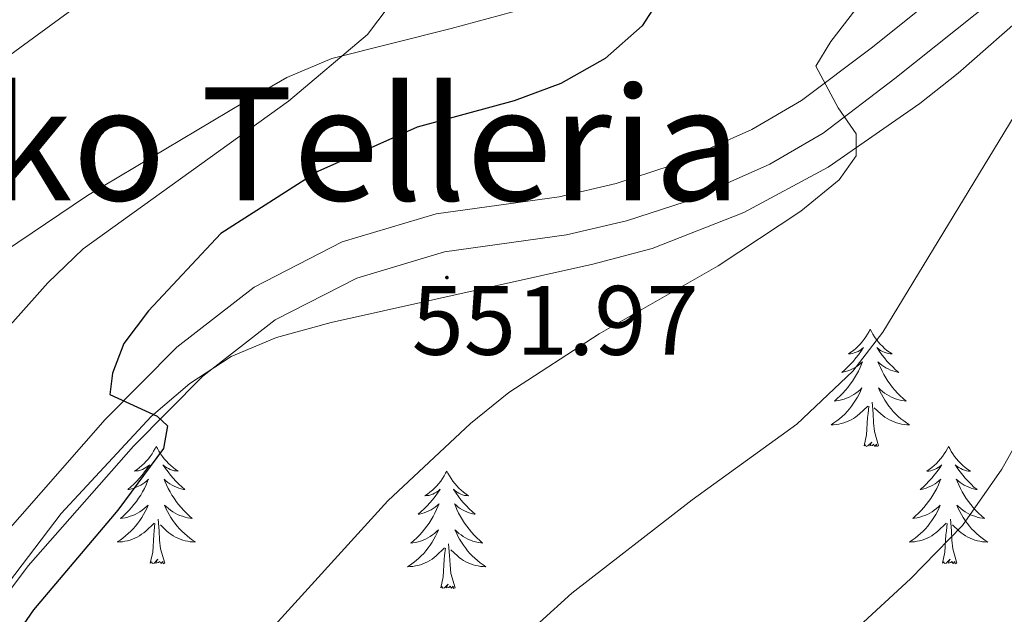
# Model space of a CAD drawing. Units: metres. Extents: x 575866 to 580354, y 4728454 to 4731474.
# Drawn here: x 577874 to 577974, y 4729042 to 4729103 of the extents above; entities that cross this region are included whole.
import ezdxf
from ezdxf.enums import TextEntityAlignment as Align

# ---------------------------------------------------------------- set-up
doc = ezdxf.new("R2010")
doc.units = ezdxf.units.M
doc.header["$MEASUREMENT"] = 0
for name, color, linetype, lineweight in [('Carátula', 7, 'Continuous', 5), ('Level 21', 19, 'Continuous', 0), ('Level 35', 92, 'Continuous', 0), ('Level 36', 19, 'Continuous', 40), ('Level 4', 36, 'Continuous', 30), ('Level 41', 19, 'Continuous', 0), ('Level 45', 19, 'Continuous', 0), ('Level 5', 36, 'Continuous', 0), ('Level 54', 13, 'Continuous', 0), ('Level 7', 1, 'Continuous', 0)]:
    doc.layers.add(name, color=color, linetype=linetype, lineweight=lineweight)
doc.styles.add('Arial', font='ARIAL.TTF', dxfattribs={"height": 0.2})

# ---------------------------------------------------------------- blocks, each defined once
blk = doc.blocks.new('5PATER')
at = {"layer": 'Carátula', "linetype": 'Continuous', "lineweight": 5}
h = blk.add_hatch(color=250, dxfattribs=at)
edge = h.paths.add_edge_path()
edge.add_ellipse((0, 0), major_axis=(-1.33, -1.34), ratio=0.999422, start_angle=0, end_angle=360)

msp = doc.modelspace()

# ---------------------------------------------------------------- linework, layer by layer
at = {"layer": 'Level 21', "color": 19, "linetype": 'Continuous', "lineweight": 13}
for points in [[(577983.08, 4729117.95, 556.98), (577960.44, 4729099.84, 555.46), (577953.35, 4729094.49, 554.8), (577948.32, 4729091.56, 554.31), (577940.12, 4729087.89, 553.6), (577934.52, 4729086.07, 553.15), (577928.75, 4729084.73, 552.74), (577916.25, 4729082.99, 552), (577906.68, 4729080.14, 551.46), (577897.73, 4729075.54, 550.91), (577889.88, 4729069.44, 550.39), (577882.59, 4729062.07, 549.83), (577871.72, 4729049.7, 548.81), (577865.53, 4729041.49, 548.06), (577861.74, 4729035.49, 547.57), (577845.59, 4729004.79, 545.66), (577833.33, 4728980.33, 543.66)], [(577985.5, 4729114.83, 556.98), (577962.86, 4729096.73, 555.46), (577955.55, 4729091.2, 554.8), (577950.13, 4729088.04, 554.31), (577941.54, 4729084.2, 553.6), (577935.58, 4729082.27, 553.15), (577929.47, 4729080.85, 552.74), (577917.09, 4729079.12, 552), (577908.16, 4729076.46, 551.46), (577899.87, 4729072.2, 550.91), (577892.51, 4729066.48, 550.39), (577885.48, 4729059.38, 549.83), (577874.79, 4729047.2, 548.81), (577868.78, 4729039.25, 548.06), (577865.16, 4729033.52, 547.57), (577849.11, 4729002.99, 545.66), (577836.91, 4728978.67, 543.66), (577834.18, 4728972.28, 543.18), (577825.61, 4728941.74, 540.81), (577822.93, 4728928.52, 539.9), (577822.49, 4728923.09, 539.45), (577822.53, 4728921.99, 539.39)]]:
    msp.add_polyline3d(points, dxfattribs=at)
at = {"layer": 'Level 35', "color": 92, "linetype": 'Continuous', "lineweight": 0, "ltscale": 0.5}
msp.add_polyline3d([(577841.46, 4728980.71, 552.95), (577847.96, 4728998.35, 552.97), (577856.2, 4729016.51, 553.36), (577864.28, 4729031.91, 553.93), (577872.14, 4729044.63, 554.5), (577878.14, 4729052.54, 554.9), (577887.29, 4729062.4, 555.41), (577891.2, 4729065.75, 555.54), (577895.42, 4729068.47, 555.66), (577900, 4729070.41, 555.85), (577905.56, 4729071.94, 556.26), (577932.17, 4729077.86, 558.74), (577938.19, 4729079.47, 559.16), (577947.5, 4729083.13, 559.53), (577956.06, 4729087.74, 560.27), (577965.39, 4729094.21, 561.3), (577969.29, 4729097.3, 561.73), (577984.24, 4729110.46, 563.41)], dxfattribs=at)
at = {"layer": 'Level 36', "color": 92, "linetype": 'Continuous', "lineweight": 0}
for points in [[(577926.53, 4729104.21, 546.07), (577917.76, 4729101.84, 545.3), (577905.62, 4729098.78, 544.81), (577901.05, 4729096.85, 544.37), (577896.72, 4729094.33, 543.89), (577880.81, 4729084.86, 542.45), (577870.89, 4729078.17, 541.91), (577865.95, 4729073.67, 541.62), (577858.78, 4729064.89, 541.13), (577856.61, 4729061.97, 540.39), (577855.26, 4729061.49, 540.39), (577854.22, 4729061.97, 540.39), (577853.53, 4729063.35, 540.39), (577853.43, 4729064.79, 540.64), (577855.72, 4729079.05, 540.39), (577857.81, 4729083.99, 540.64), (577861.67, 4729089.37, 540.88), (577866.2, 4729094.23, 541.13), (577884.26, 4729107.44, 542.95)], [(577960.35, 4729071.26, 0.01), (577960.23, 4729071.04, 0.01), (577960.08, 4729070.76, 0.01), (577959.91, 4729070.5, 0.01), (577959.73, 4729070.24, 0.01), (577959.53, 4729069.99, 0.01), (577959.33, 4729069.75, 0.01), (577959.11, 4729069.53, 0.01), (577958.88, 4729069.31, 0.01), (577958.64, 4729069.11, 0.01), (577958.39, 4729068.92, 0.01), (577958.13, 4729068.74, 0.01), (577958.33, 4729068.76, 0.01), (577958.53, 4729068.8, 0.01), (577958.73, 4729068.86, 0.01), (577958.92, 4729068.93, 0.01), (577959.11, 4729069.01, 0.01), (577959.29, 4729069.11, 0.01), (577959.47, 4729069.22, 0.01), (577959.67, 4729069.41, 0.01), (577959.63, 4729069.35, 0.01), (577959.4, 4729069, 0.01), (577959.16, 4729068.67, 0.01), (577958.9, 4729068.34, 0.01), (577958.63, 4729068.02, 0.01), (577958.35, 4729067.72, 0.01), (577958.06, 4729067.43, 0.01), (577957.76, 4729067.14, 0.01), (577957.45, 4729066.87, 0.01), (577957.57, 4729066.89, 0.01), (577957.82, 4729066.95, 0.01), (577958.06, 4729067.03, 0.01), (577958.29, 4729067.11, 0.01), (577958.53, 4729067.22, 0.01), (577958.75, 4729067.33, 0.01), (577958.97, 4729067.47, 0.01), (577959.17, 4729067.61, 0.01), (577959.37, 4729067.77, 0.01), (577959.56, 4729067.94, 0.01), (577959.47, 4729067.71, 0.01), (577959.31, 4729067.35, 0.01), (577959.14, 4729067, 0.01), (577958.96, 4729066.65, 0.01), (577958.76, 4729066.31, 0.01), (577958.54, 4729065.98, 0.01), (577958.32, 4729065.66, 0.01), (577958.08, 4729065.35, 0.01), (577957.83, 4729065.05, 0.01), (577957.56, 4729064.75, 0.01), (577957.29, 4729064.47, 0.01), (577957, 4729064.2, 0.01), (577956.7, 4729063.94, 0.01), (577956.9, 4729063.97, 0.01), (577957.17, 4729064.02, 0.01), (577957.43, 4729064.08, 0.01), (577957.69, 4729064.16, 0.01), (577957.94, 4729064.25, 0.01), (577958.19, 4729064.36, 0.01), (577958.43, 4729064.48, 0.01), (577958.67, 4729064.62, 0.01), (577958.89, 4729064.77, 0.01), (577959.11, 4729064.93, 0.01), (577959.31, 4729065.11, 0.01), (577959.51, 4729065.3, 0.01), (577959.37, 4729064.97, 0.01)], [(577960.35, 4729071.26, 0.01), (577960.46, 4729071.04, 0.01), (577960.61, 4729070.76, 0.01), (577960.78, 4729070.5, 0.01), (577960.96, 4729070.24, 0.01), (577961.15, 4729069.99, 0.01), (577961.36, 4729069.75, 0.01), (577961.58, 4729069.53, 0.01), (577961.81, 4729069.31, 0.01), (577962.05, 4729069.11, 0.01), (577962.3, 4729068.92, 0.01), (577962.56, 4729068.74, 0.01), (577962.36, 4729068.76, 0.01), (577962.16, 4729068.8, 0.01), (577961.96, 4729068.86, 0.01), (577961.77, 4729068.93, 0.01), (577961.58, 4729069.01, 0.01), (577961.4, 4729069.11, 0.01), (577961.22, 4729069.22, 0.01), (577961.02, 4729069.41, 0.01), (577961.06, 4729069.35, 0.01), (577961.29, 4729069, 0.01), (577961.53, 4729068.67, 0.01), (577961.79, 4729068.34, 0.01), (577962.05, 4729068.02, 0.01), (577962.33, 4729067.72, 0.01), (577962.63, 4729067.43, 0.01), (577962.93, 4729067.14, 0.01), (577963.24, 4729066.87, 0.01), (577963.12, 4729066.89, 0.01), (577962.87, 4729066.95, 0.01), (577962.63, 4729067.03, 0.01), (577962.39, 4729067.11, 0.01), (577962.16, 4729067.22, 0.01), (577961.94, 4729067.33, 0.01), (577961.73, 4729067.47, 0.01), (577961.52, 4729067.61, 0.01), (577961.32, 4729067.77, 0.01), (577961.13, 4729067.94, 0.01), (577961.22, 4729067.71, 0.01), (577961.38, 4729067.35, 0.01), (577961.55, 4729067, 0.01), (577961.73, 4729066.65, 0.01), (577961.93, 4729066.31, 0.01), (577962.15, 4729065.98, 0.01), (577962.37, 4729065.66, 0.01), (577962.61, 4729065.35, 0.01), (577962.86, 4729065.05, 0.01), (577963.13, 4729064.75, 0.01), (577963.4, 4729064.47, 0.01), (577963.69, 4729064.2, 0.01), (577963.99, 4729063.94, 0.01), (577963.79, 4729063.97, 0.01), (577963.52, 4729064.02, 0.01), (577963.26, 4729064.08, 0.01), (577963, 4729064.16, 0.01), (577962.75, 4729064.25, 0.01), (577962.5, 4729064.36, 0.01), (577962.26, 4729064.48, 0.01), (577962.02, 4729064.62, 0.01), (577961.8, 4729064.77, 0.01), (577961.58, 4729064.93, 0.01), (577961.38, 4729065.11, 0.01), (577961.18, 4729065.3, 0.01), (577961.32, 4729064.97, 0.01)], [(577959.37, 4729064.97, 0.01), (577959.21, 4729064.65, 0.01), (577959.04, 4729064.34, 0.01), (577958.86, 4729064.03, 0.01), (577958.66, 4729063.73, 0.01), (577958.45, 4729063.45, 0.01), (577958.23, 4729063.17, 0.01), (577958, 4729062.9, 0.01), (577957.75, 4729062.64, 0.01), (577957.49, 4729062.4, 0.01), (577957.22, 4729062.16, 0.01), (577956.94, 4729061.94, 0.01), (577956.65, 4729061.73, 0.01), (577956.37, 4729061.54, 0.01), (577956.63, 4729061.55, 0.01), (577956.89, 4729061.58, 0.01), (577957.15, 4729061.62, 0.01), (577957.41, 4729061.67, 0.01), (577957.67, 4729061.75, 0.01), (577957.92, 4729061.83, 0.01), (577958.16, 4729061.94, 0.01), (577958.4, 4729062.05, 0.01), (577958.63, 4729062.18, 0.01), (577958.85, 4729062.33, 0.01), (577959.07, 4729062.49, 0.01), (577959.27, 4729062.66, 0.01), (577960.12, 4729063.45, 0.01)], [(577961.32, 4729064.97, 0.01), (577961.48, 4729064.65, 0.01), (577961.65, 4729064.34, 0.01), (577961.83, 4729064.03, 0.01), (577962.03, 4729063.73, 0.01), (577962.24, 4729063.45, 0.01), (577962.46, 4729063.17, 0.01), (577962.69, 4729062.9, 0.01), (577962.94, 4729062.64, 0.01), (577963.2, 4729062.4, 0.01), (577963.47, 4729062.16, 0.01), (577963.75, 4729061.94, 0.01), (577964.03, 4729061.73, 0.01), (577964.33, 4729061.54, 0.01), (577964.06, 4729061.55, 0.01), (577963.8, 4729061.58, 0.01), (577963.53, 4729061.62, 0.01), (577963.28, 4729061.67, 0.01), (577963.02, 4729061.75, 0.01), (577962.77, 4729061.83, 0.01), (577962.53, 4729061.94, 0.01), (577962.29, 4729062.05, 0.01), (577962.06, 4729062.18, 0.01), (577961.84, 4729062.33, 0.01), (577961.62, 4729062.49, 0.01), (577961.42, 4729062.66, 0.01), (577960.76, 4729063.28, 0.01)], [(577961.2, 4729059.41, 0.01), (577960.77, 4729060.85, 0.01), (577960.68, 4729061.75, 0.01), (577960.63, 4729062.7, 0.01), (577960.53, 4729063.86, 0.01)], [(577959.73, 4729059.41, 0.01), (577959.97, 4729060.52, 0.01), (577960.08, 4729062.27, 0.01), (577960.13, 4729062.7, 0.01), (577960.19, 4729063.42, 0.01)], [(577887.8, 4729059.34, 0.01), (577887.69, 4729059.12, 0.01), (577887.53, 4729058.85, 0.01), (577887.37, 4729058.58, 0.01), (577887.19, 4729058.32, 0.01), (577886.99, 4729058.07, 0.01), (577886.78, 4729057.84, 0.01), (577886.57, 4729057.61, 0.01), (577886.33, 4729057.39, 0.01), (577886.09, 4729057.19, 0.01), (577885.84, 4729057, 0.01), (577885.58, 4729056.82, 0.01), (577885.78, 4729056.85, 0.01), (577885.99, 4729056.88, 0.01), (577886.19, 4729056.94, 0.01), (577886.38, 4729057.01, 0.01), (577886.57, 4729057.09, 0.01), (577886.75, 4729057.19, 0.01), (577886.92, 4729057.3, 0.01), (577887.13, 4729057.49, 0.01), (577887.09, 4729057.43, 0.01), (577886.86, 4729057.09, 0.01), (577886.61, 4729056.75, 0.01), (577886.36, 4729056.42, 0.01), (577886.09, 4729056.11, 0.01), (577885.81, 4729055.8, 0.01), (577885.52, 4729055.51, 0.01), (577885.22, 4729055.23, 0.01), (577884.9, 4729054.95, 0.01), (577885.03, 4729054.98, 0.01), (577885.27, 4729055.03, 0.01), (577885.51, 4729055.11, 0.01), (577885.75, 4729055.2, 0.01), (577885.98, 4729055.3, 0.01), (577886.21, 4729055.42, 0.01), (577886.42, 4729055.55, 0.01), (577886.63, 4729055.69, 0.01), (577886.83, 4729055.85, 0.01), (577887.01, 4729056.02, 0.01), (577886.92, 4729055.8, 0.01), (577886.77, 4729055.44, 0.01), (577886.6, 4729055.08, 0.01), (577886.41, 4729054.74, 0.01), (577886.21, 4729054.4, 0.01), (577886, 4729054.07, 0.01), (577885.77, 4729053.74, 0.01), (577885.53, 4729053.43, 0.01), (577885.28, 4729053.13, 0.01), (577885.02, 4729052.84, 0.01), (577884.74, 4729052.55, 0.01), (577884.46, 4729052.29, 0.01), (577884.16, 4729052.03, 0.01), (577884.36, 4729052.05, 0.01), (577884.62, 4729052.1, 0.01), (577884.89, 4729052.16, 0.01), (577885.15, 4729052.24, 0.01), (577885.4, 4729052.33, 0.01), (577885.65, 4729052.44, 0.01), (577885.89, 4729052.57, 0.01), (577886.12, 4729052.7, 0.01), (577886.35, 4729052.85, 0.01), (577886.56, 4729053.02, 0.01), (577886.77, 4729053.19, 0.01), (577886.97, 4729053.38, 0.01), (577886.82, 4729053.05, 0.01)], [(577887.8, 4729059.34, 0.01), (577887.91, 4729059.12, 0.01), (577888.07, 4729058.85, 0.01), (577888.23, 4729058.58, 0.01), (577888.42, 4729058.32, 0.01), (577888.61, 4729058.07, 0.01), (577888.82, 4729057.84, 0.01), (577889.04, 4729057.61, 0.01), (577889.27, 4729057.39, 0.01), (577889.51, 4729057.19, 0.01), (577889.76, 4729057, 0.01), (577890.02, 4729056.82, 0.01), (577889.82, 4729056.85, 0.01), (577889.62, 4729056.88, 0.01), (577889.42, 4729056.94, 0.01), (577889.22, 4729057.01, 0.01), (577889.03, 4729057.09, 0.01), (577888.85, 4729057.19, 0.01), (577888.68, 4729057.3, 0.01), (577888.47, 4729057.49, 0.01), (577888.51, 4729057.43, 0.01), (577888.74, 4729057.09, 0.01), (577888.99, 4729056.75, 0.01), (577889.24, 4729056.42, 0.01), (577889.51, 4729056.11, 0.01), (577889.79, 4729055.8, 0.01), (577890.08, 4729055.51, 0.01), (577890.39, 4729055.23, 0.01), (577890.7, 4729054.95, 0.01), (577890.57, 4729054.98, 0.01), (577890.33, 4729055.03, 0.01), (577890.09, 4729055.11, 0.01), (577889.85, 4729055.2, 0.01), (577889.62, 4729055.3, 0.01), (577889.4, 4729055.42, 0.01), (577889.18, 4729055.55, 0.01), (577888.97, 4729055.69, 0.01), (577888.78, 4729055.85, 0.01), (577888.59, 4729056.02, 0.01), (577888.68, 4729055.8, 0.01), (577888.83, 4729055.44, 0.01), (577889.01, 4729055.08, 0.01), (577889.19, 4729054.74, 0.01), (577889.39, 4729054.4, 0.01), (577889.6, 4729054.07, 0.01), (577889.83, 4729053.74, 0.01), (577890.07, 4729053.43, 0.01), (577890.32, 4729053.13, 0.01), (577890.58, 4729052.84, 0.01), (577890.86, 4729052.55, 0.01), (577891.15, 4729052.29, 0.01), (577891.44, 4729052.03, 0.01), (577891.25, 4729052.05, 0.01), (577890.98, 4729052.1, 0.01), (577890.72, 4729052.16, 0.01), (577890.46, 4729052.24, 0.01), (577890.2, 4729052.33, 0.01), (577889.95, 4729052.44, 0.01), (577889.71, 4729052.57, 0.01), (577889.48, 4729052.7, 0.01), (577889.25, 4729052.85, 0.01), (577889.04, 4729053.02, 0.01), (577888.83, 4729053.19, 0.01), (577888.64, 4729053.38, 0.01), (577888.78, 4729053.05, 0.01)], [(577961.2, 4729059.41, 0.01), (577961.02, 4729059.34, 0.01), (577961, 4729059.58, 0.01), (577960.81, 4729059.35, 0.01), (577960.69, 4729059.56, 0.01), (577960.57, 4729059.45, 0.01), (577960.3, 4729059.4, 0.01), (577960.5, 4729059.79, 0.01), (577960.11, 4729059.41, 0.01), (577959.92, 4729059.35, 0.01), (577959.88, 4729059.52, 0.01), (577959.73, 4729059.41, 0.01)], [(577968.31, 4729059.34, 0.01), (577968.19, 4729059.12, 0.01), (577968.04, 4729058.84, 0.01), (577967.87, 4729058.58, 0.01), (577967.69, 4729058.32, 0.01), (577967.49, 4729058.07, 0.01), (577967.29, 4729057.83, 0.01), (577967.07, 4729057.61, 0.01), (577966.84, 4729057.39, 0.01), (577966.6, 4729057.19, 0.01), (577966.35, 4729057, 0.01), (577966.09, 4729056.82, 0.01), (577966.29, 4729056.84, 0.01), (577966.49, 4729056.88, 0.01), (577966.69, 4729056.94, 0.01), (577966.88, 4729057.01, 0.01), (577967.07, 4729057.09, 0.01), (577967.25, 4729057.19, 0.01), (577967.43, 4729057.3, 0.01), (577967.63, 4729057.49, 0.01), (577967.59, 4729057.43, 0.01), (577967.36, 4729057.08, 0.01), (577967.12, 4729056.75, 0.01), (577966.86, 4729056.42, 0.01), (577966.59, 4729056.11, 0.01), (577966.31, 4729055.8, 0.01), (577966.02, 4729055.51, 0.01), (577965.72, 4729055.22, 0.01), (577965.41, 4729054.95, 0.01), (577965.53, 4729054.97, 0.01), (577965.78, 4729055.03, 0.01), (577966.02, 4729055.11, 0.01), (577966.25, 4729055.19, 0.01), (577966.49, 4729055.3, 0.01), (577966.71, 4729055.41, 0.01), (577966.93, 4729055.55, 0.01), (577967.13, 4729055.69, 0.01), (577967.33, 4729055.85, 0.01), (577967.52, 4729056.02, 0.01), (577967.43, 4729055.8, 0.01), (577967.27, 4729055.43, 0.01), (577967.1, 4729055.08, 0.01), (577966.92, 4729054.73, 0.01), (577966.72, 4729054.39, 0.01), (577966.5, 4729054.06, 0.01), (577966.28, 4729053.74, 0.01), (577966.04, 4729053.43, 0.01), (577965.79, 4729053.13, 0.01), (577965.52, 4729052.83, 0.01), (577965.25, 4729052.55, 0.01), (577964.96, 4729052.28, 0.01), (577964.66, 4729052.03, 0.01), (577964.86, 4729052.05, 0.01), (577965.13, 4729052.1, 0.01), (577965.39, 4729052.16, 0.01), (577965.65, 4729052.24, 0.01), (577965.9, 4729052.33, 0.01), (577966.15, 4729052.44, 0.01), (577966.39, 4729052.56, 0.01), (577966.63, 4729052.7, 0.01), (577966.85, 4729052.85, 0.01), (577967.07, 4729053.02, 0.01), (577967.27, 4729053.19, 0.01), (577967.47, 4729053.38, 0.01), (577967.33, 4729053.05, 0.01)], [(577968.31, 4729059.34, 0.01), (577968.42, 4729059.12, 0.01), (577968.57, 4729058.84, 0.01), (577968.74, 4729058.58, 0.01), (577968.92, 4729058.32, 0.01), (577969.11, 4729058.07, 0.01), (577969.32, 4729057.83, 0.01), (577969.54, 4729057.61, 0.01), (577969.77, 4729057.39, 0.01), (577970.01, 4729057.19, 0.01), (577970.26, 4729057, 0.01), (577970.52, 4729056.82, 0.01), (577970.32, 4729056.84, 0.01), (577970.12, 4729056.88, 0.01), (577969.92, 4729056.94, 0.01), (577969.73, 4729057.01, 0.01), (577969.54, 4729057.09, 0.01), (577969.36, 4729057.19, 0.01), (577969.18, 4729057.3, 0.01), (577968.98, 4729057.49, 0.01), (577969.02, 4729057.43, 0.01), (577969.25, 4729057.08, 0.01), (577969.49, 4729056.75, 0.01), (577969.75, 4729056.42, 0.01), (577970.01, 4729056.11, 0.01), (577970.29, 4729055.8, 0.01), (577970.59, 4729055.51, 0.01), (577970.89, 4729055.22, 0.01), (577971.2, 4729054.95, 0.01), (577971.08, 4729054.97, 0.01), (577970.83, 4729055.03, 0.01), (577970.59, 4729055.11, 0.01), (577970.35, 4729055.19, 0.01), (577970.12, 4729055.3, 0.01), (577969.9, 4729055.41, 0.01), (577969.69, 4729055.55, 0.01), (577969.48, 4729055.69, 0.01), (577969.28, 4729055.85, 0.01), (577969.09, 4729056.02, 0.01), (577969.18, 4729055.8, 0.01), (577969.34, 4729055.43, 0.01), (577969.51, 4729055.08, 0.01), (577969.69, 4729054.73, 0.01), (577969.89, 4729054.39, 0.01), (577970.11, 4729054.06, 0.01), (577970.33, 4729053.74, 0.01), (577970.57, 4729053.43, 0.01), (577970.82, 4729053.13, 0.01), (577971.09, 4729052.83, 0.01), (577971.36, 4729052.55, 0.01), (577971.65, 4729052.28, 0.01), (577971.95, 4729052.03, 0.01), (577971.75, 4729052.05, 0.01), (577971.48, 4729052.1, 0.01), (577971.22, 4729052.16, 0.01), (577970.96, 4729052.24, 0.01), (577970.71, 4729052.33, 0.01), (577970.46, 4729052.44, 0.01), (577970.22, 4729052.56, 0.01), (577969.98, 4729052.7, 0.01), (577969.76, 4729052.85, 0.01), (577969.54, 4729053.02, 0.01), (577969.34, 4729053.19, 0.01), (577969.14, 4729053.38, 0.01), (577969.28, 4729053.05, 0.01)], [(577917.31, 4729056.83, 0.01), (577917.2, 4729056.61, 0.01), (577917.05, 4729056.34, 0.01), (577916.88, 4729056.07, 0.01), (577916.7, 4729055.81, 0.01), (577916.51, 4729055.57, 0.01), (577916.3, 4729055.33, 0.01), (577916.08, 4729055.1, 0.01), (577915.85, 4729054.89, 0.01), (577915.61, 4729054.68, 0.01), (577915.36, 4729054.49, 0.01), (577915.1, 4729054.31, 0.01), (577915.3, 4729054.34, 0.01), (577915.5, 4729054.37, 0.01), (577915.7, 4729054.43, 0.01), (577915.89, 4729054.5, 0.01), (577916.08, 4729054.58, 0.01), (577916.26, 4729054.68, 0.01), (577916.44, 4729054.79, 0.01), (577916.64, 4729054.99, 0.01), (577916.6, 4729054.92, 0.01), (577916.37, 4729054.58, 0.01), (577916.13, 4729054.24, 0.01), (577915.87, 4729053.91, 0.01), (577915.61, 4729053.6, 0.01), (577915.33, 4729053.29, 0.01), (577915.03, 4729053, 0.01), (577914.73, 4729052.72, 0.01), (577914.42, 4729052.45, 0.01), (577914.54, 4729052.47, 0.01), (577914.79, 4729052.53, 0.01), (577915.03, 4729052.6, 0.01), (577915.27, 4729052.69, 0.01), (577915.5, 4729052.79, 0.01), (577915.72, 4729052.91, 0.01), (577915.93, 4729053.04, 0.01), (577916.14, 4729053.18, 0.01), (577916.34, 4729053.34, 0.01), (577916.53, 4729053.51, 0.01), (577916.44, 4729053.29, 0.01), (577916.28, 4729052.93, 0.01), (577916.11, 4729052.57, 0.01), (577915.93, 4729052.23, 0.01), (577915.73, 4729051.89, 0.01), (577915.51, 4729051.56, 0.01), (577915.29, 4729051.23, 0.01), (577915.05, 4729050.92, 0.01), (577914.8, 4729050.62, 0.01), (577914.53, 4729050.33, 0.01), (577914.26, 4729050.05, 0.01), (577913.97, 4729049.78, 0.01), (577913.67, 4729049.52, 0.01), (577913.87, 4729049.54, 0.01), (577914.14, 4729049.59, 0.01), (577914.4, 4729049.65, 0.01), (577914.66, 4729049.73, 0.01), (577914.91, 4729049.83, 0.01), (577915.16, 4729049.93, 0.01), (577915.4, 4729050.06, 0.01), (577915.64, 4729050.19, 0.01), (577915.86, 4729050.35, 0.01), (577916.08, 4729050.51, 0.01), (577916.28, 4729050.69, 0.01), (577916.48, 4729050.87, 0.01), (577916.34, 4729050.55, 0.01)], [(577917.31, 4729056.83, 0.01), (577917.43, 4729056.61, 0.01), (577917.58, 4729056.34, 0.01), (577917.75, 4729056.07, 0.01), (577917.93, 4729055.81, 0.01), (577918.13, 4729055.57, 0.01), (577918.33, 4729055.33, 0.01), (577918.55, 4729055.1, 0.01), (577918.78, 4729054.89, 0.01), (577919.02, 4729054.68, 0.01), (577919.27, 4729054.49, 0.01), (577919.53, 4729054.31, 0.01), (577919.33, 4729054.34, 0.01), (577919.13, 4729054.37, 0.01), (577918.93, 4729054.43, 0.01), (577918.74, 4729054.5, 0.01), (577918.55, 4729054.58, 0.01), (577918.37, 4729054.68, 0.01), (577918.19, 4729054.79, 0.01), (577917.99, 4729054.99, 0.01), (577918.03, 4729054.92, 0.01), (577918.26, 4729054.58, 0.01), (577918.5, 4729054.24, 0.01), (577918.76, 4729053.91, 0.01), (577919.03, 4729053.6, 0.01), (577919.31, 4729053.29, 0.01), (577919.6, 4729053, 0.01), (577919.9, 4729052.72, 0.01), (577920.21, 4729052.45, 0.01), (577920.09, 4729052.47, 0.01), (577919.84, 4729052.53, 0.01), (577919.6, 4729052.6, 0.01), (577919.37, 4729052.69, 0.01), (577919.13, 4729052.79, 0.01), (577918.91, 4729052.91, 0.01), (577918.69, 4729053.04, 0.01), (577918.49, 4729053.18, 0.01), (577918.29, 4729053.34, 0.01), (577918.1, 4729053.51, 0.01), (577918.19, 4729053.29, 0.01), (577918.35, 4729052.93, 0.01), (577918.52, 4729052.57, 0.01), (577918.7, 4729052.23, 0.01), (577918.9, 4729051.89, 0.01), (577919.12, 4729051.56, 0.01), (577919.34, 4729051.23, 0.01), (577919.58, 4729050.92, 0.01), (577919.83, 4729050.62, 0.01), (577920.1, 4729050.33, 0.01), (577920.37, 4729050.05, 0.01), (577920.66, 4729049.78, 0.01), (577920.96, 4729049.52, 0.01), (577920.76, 4729049.54, 0.01), (577920.49, 4729049.59, 0.01), (577920.23, 4729049.65, 0.01), (577919.97, 4729049.73, 0.01), (577919.72, 4729049.83, 0.01), (577919.47, 4729049.93, 0.01), (577919.23, 4729050.06, 0.01), (577918.99, 4729050.19, 0.01), (577918.77, 4729050.35, 0.01), (577918.55, 4729050.51, 0.01), (577918.35, 4729050.69, 0.01), (577918.15, 4729050.87, 0.01), (577918.29, 4729050.55, 0.01)], [(577886.82, 4729053.05, 0.01), (577886.67, 4729052.73, 0.01), (577886.5, 4729052.42, 0.01), (577886.32, 4729052.11, 0.01), (577886.12, 4729051.82, 0.01), (577885.91, 4729051.53, 0.01), (577885.69, 4729051.25, 0.01), (577885.45, 4729050.98, 0.01), (577885.21, 4729050.73, 0.01), (577884.95, 4729050.48, 0.01), (577884.68, 4729050.25, 0.01), (577884.4, 4729050.03, 0.01), (577884.11, 4729049.82, 0.01), (577883.82, 4729049.63, 0.01), (577884.09, 4729049.63, 0.01), (577884.35, 4729049.66, 0.01), (577884.61, 4729049.7, 0.01), (577884.87, 4729049.76, 0.01), (577885.13, 4729049.83, 0.01), (577885.37, 4729049.92, 0.01), (577885.62, 4729050.02, 0.01), (577885.86, 4729050.13, 0.01), (577886.09, 4729050.27, 0.01), (577886.31, 4729050.41, 0.01), (577886.52, 4729050.57, 0.01), (577886.73, 4729050.74, 0.01), (577887.57, 4729051.54, 0.01)], [(577888.78, 4729053.05, 0.01), (577888.93, 4729052.73, 0.01), (577889.1, 4729052.42, 0.01), (577889.29, 4729052.11, 0.01), (577889.48, 4729051.82, 0.01), (577889.69, 4729051.53, 0.01), (577889.91, 4729051.25, 0.01), (577890.15, 4729050.98, 0.01), (577890.4, 4729050.73, 0.01), (577890.65, 4729050.48, 0.01), (577890.92, 4729050.25, 0.01), (577891.2, 4729050.03, 0.01), (577891.49, 4729049.82, 0.01), (577891.78, 4729049.63, 0.01), (577891.52, 4729049.63, 0.01), (577891.25, 4729049.66, 0.01), (577890.99, 4729049.7, 0.01), (577890.73, 4729049.76, 0.01), (577890.48, 4729049.83, 0.01), (577890.23, 4729049.92, 0.01), (577889.98, 4729050.02, 0.01), (577889.75, 4729050.13, 0.01), (577889.51, 4729050.27, 0.01), (577889.29, 4729050.41, 0.01), (577889.08, 4729050.57, 0.01), (577888.88, 4729050.74, 0.01), (577888.22, 4729051.36, 0.01)], [(577967.33, 4729053.05, 0.01), (577967.17, 4729052.73, 0.01), (577967, 4729052.42, 0.01), (577966.82, 4729052.11, 0.01), (577966.62, 4729051.82, 0.01), (577966.41, 4729051.53, 0.01), (577966.19, 4729051.25, 0.01), (577965.96, 4729050.98, 0.01), (577965.71, 4729050.72, 0.01), (577965.45, 4729050.48, 0.01), (577965.18, 4729050.25, 0.01), (577964.9, 4729050.02, 0.01), (577964.61, 4729049.81, 0.01), (577964.33, 4729049.62, 0.01), (577964.59, 4729049.63, 0.01), (577964.85, 4729049.66, 0.01), (577965.11, 4729049.7, 0.01), (577965.37, 4729049.75, 0.01), (577965.63, 4729049.83, 0.01), (577965.88, 4729049.91, 0.01), (577966.12, 4729050.02, 0.01), (577966.36, 4729050.13, 0.01), (577966.59, 4729050.26, 0.01), (577966.81, 4729050.41, 0.01), (577967.03, 4729050.57, 0.01), (577967.23, 4729050.74, 0.01), (577968.08, 4729051.54, 0.01)], [(577969.28, 4729053.05, 0.01), (577969.44, 4729052.73, 0.01), (577969.61, 4729052.42, 0.01), (577969.79, 4729052.11, 0.01), (577969.99, 4729051.82, 0.01), (577970.2, 4729051.53, 0.01), (577970.42, 4729051.25, 0.01), (577970.65, 4729050.98, 0.01), (577970.9, 4729050.72, 0.01), (577971.16, 4729050.48, 0.01), (577971.43, 4729050.25, 0.01), (577971.71, 4729050.02, 0.01), (577971.99, 4729049.81, 0.01), (577972.29, 4729049.62, 0.01), (577972.02, 4729049.63, 0.01), (577971.76, 4729049.66, 0.01), (577971.49, 4729049.7, 0.01), (577971.24, 4729049.75, 0.01), (577970.98, 4729049.83, 0.01), (577970.73, 4729049.91, 0.01), (577970.49, 4729050.02, 0.01), (577970.25, 4729050.13, 0.01), (577970.02, 4729050.26, 0.01), (577969.8, 4729050.41, 0.01), (577969.58, 4729050.57, 0.01), (577969.38, 4729050.74, 0.01), (577968.72, 4729051.36, 0.01)], [(577888.65, 4729047.49, 0.01), (577888.22, 4729048.93, 0.01), (577888.13, 4729049.83, 0.01), (577888.09, 4729050.78, 0.01), (577887.98, 4729051.95, 0.01)], [(577969.16, 4729047.49, 0.01), (577968.73, 4729048.93, 0.01), (577968.64, 4729049.83, 0.01), (577968.59, 4729050.78, 0.01), (577968.49, 4729051.94, 0.01)], [(577887.18, 4729047.49, 0.01), (577887.43, 4729048.61, 0.01), (577887.54, 4729050.35, 0.01), (577887.59, 4729050.78, 0.01), (577887.65, 4729051.51, 0.01)], [(577967.69, 4729047.49, 0.01), (577967.93, 4729048.61, 0.01), (577968.04, 4729050.35, 0.01), (577968.09, 4729050.78, 0.01), (577968.15, 4729051.5, 0.01)], [(577916.34, 4729050.55, 0.01), (577916.18, 4729050.23, 0.01), (577916.01, 4729049.91, 0.01), (577915.83, 4729049.61, 0.01), (577915.63, 4729049.31, 0.01), (577915.42, 4729049.02, 0.01), (577915.2, 4729048.74, 0.01), (577914.97, 4729048.47, 0.01), (577914.72, 4729048.22, 0.01), (577914.46, 4729047.97, 0.01), (577914.19, 4729047.74, 0.01), (577913.91, 4729047.52, 0.01), (577913.63, 4729047.31, 0.01), (577913.33, 4729047.12, 0.01), (577913.6, 4729047.13, 0.01), (577913.86, 4729047.15, 0.01), (577914.13, 4729047.19, 0.01), (577914.38, 4729047.25, 0.01), (577914.64, 4729047.32, 0.01), (577914.89, 4729047.41, 0.01), (577915.13, 4729047.51, 0.01), (577915.37, 4729047.63, 0.01), (577915.6, 4729047.76, 0.01), (577915.82, 4729047.9, 0.01), (577916.04, 4729048.06, 0.01), (577916.24, 4729048.23, 0.01), (577917.09, 4729049.03, 0.01)], [(577918.29, 4729050.55, 0.01), (577918.45, 4729050.23, 0.01), (577918.62, 4729049.91, 0.01), (577918.8, 4729049.61, 0.01), (577919, 4729049.31, 0.01), (577919.21, 4729049.02, 0.01), (577919.43, 4729048.74, 0.01), (577919.66, 4729048.47, 0.01), (577919.91, 4729048.22, 0.01), (577920.17, 4729047.97, 0.01), (577920.44, 4729047.74, 0.01), (577920.72, 4729047.52, 0.01), (577921.01, 4729047.31, 0.01), (577921.29, 4729047.12, 0.01), (577921.03, 4729047.13, 0.01), (577920.77, 4729047.15, 0.01), (577920.51, 4729047.19, 0.01), (577920.25, 4729047.25, 0.01), (577919.99, 4729047.32, 0.01), (577919.74, 4729047.41, 0.01), (577919.5, 4729047.51, 0.01), (577919.26, 4729047.63, 0.01), (577919.03, 4729047.76, 0.01), (577918.81, 4729047.9, 0.01), (577918.59, 4729048.06, 0.01), (577918.39, 4729048.23, 0.01), (577917.73, 4729048.85, 0.01)], [(577916.7, 4729044.98, 0.01), (577916.94, 4729046.1, 0.01), (577917.05, 4729047.84, 0.01), (577917.1, 4729048.27, 0.01), (577917.17, 4729049, 0.01)], [(577918.17, 4729044.98, 0.01), (577917.74, 4729046.42, 0.01), (577917.65, 4729047.32, 0.01), (577917.6, 4729048.27, 0.01), (577917.5, 4729049.44, 0.01)], [(577888.65, 4729047.49, 0.01), (577888.48, 4729047.42, 0.01), (577888.46, 4729047.66, 0.01), (577888.27, 4729047.44, 0.01), (577888.15, 4729047.64, 0.01), (577888.03, 4729047.53, 0.01), (577887.76, 4729047.48, 0.01), (577887.95, 4729047.87, 0.01), (577887.57, 4729047.49, 0.01), (577887.38, 4729047.44, 0.01), (577887.34, 4729047.6, 0.01), (577887.18, 4729047.49, 0.01)], [(577969.16, 4729047.49, 0.01), (577968.98, 4729047.42, 0.01), (577968.96, 4729047.66, 0.01), (577968.77, 4729047.44, 0.01), (577968.65, 4729047.64, 0.01), (577968.53, 4729047.53, 0.01), (577968.26, 4729047.48, 0.01), (577968.46, 4729047.87, 0.01), (577968.07, 4729047.49, 0.01), (577967.88, 4729047.44, 0.01), (577967.84, 4729047.6, 0.01), (577967.69, 4729047.49, 0.01)], [(577918.17, 4729044.98, 0.01), (577917.99, 4729044.91, 0.01), (577917.97, 4729045.15, 0.01), (577917.78, 4729044.93, 0.01), (577917.66, 4729045.13, 0.01), (577917.54, 4729045.02, 0.01), (577917.27, 4729044.97, 0.01), (577917.47, 4729045.36, 0.01), (577917.08, 4729044.98, 0.01), (577916.89, 4729044.93, 0.01), (577916.85, 4729045.09, 0.01), (577916.7, 4729044.98, 0.01)]]:
    msp.add_polyline3d(points, dxfattribs=at)
at = {"layer": 'Level 4', "color": 36, "linetype": 'Continuous', "lineweight": 30}
msp.add_polyline3d([(577939.89, 4729106.34, 550.01), (577937.17, 4729102.09, 550.01), (577933.42, 4729098.78, 550.01), (577928.91, 4729096.25, 550.01), (577924.15, 4729094.47, 550.01), (577914.29, 4729091.79, 550.01), (577904.2, 4729087.28, 550.01), (577894.34, 4729080.99, 550.01), (577886.99, 4729073.13, 550.01), (577884.49, 4729069.79, 550.01), (577883.35, 4729066.8, 550.01), (577883.07, 4729064.61, 550.01), (577887.9, 4729062.43, 550.01), (577888.93, 4729061.43, 550.01), (577888.52, 4729059.15, 550.01), (577883.9, 4729052.85, 550.01), (577875.32, 4729042.72, 550.01), (577872.66, 4729038.89, 550.01), (577867.78, 4729030.15, 550.01), (577863.47, 4729020.66, 550.01), (577849.57, 4728980.67, 550.01)], dxfattribs=at)
at = {"layer": 'Level 5', "color": 36, "linetype": 'Continuous', "lineweight": 0}
for points in [[(577912.31, 4729105.29, 545.01), (577909.25, 4729101.23, 545.01), (577901.23, 4729094.43, 545.01), (577880.37, 4729079.43, 545.01), (577876.77, 4729075.96, 545.01), (577869.89, 4729068.27, 545.01), (577865.62, 4729062.38, 545.01), (577859.88, 4729049.69, 545.01), (577856.17, 4729040.41, 545.01), (577847.21, 4729011.23, 545.01), (577842.66, 4729009.79, 545.01), (577840.62, 4729005.22, 545.01), (577839.59, 4729002.03, 545.01), (577838.59, 4728995.91, 545.01), (577843.69, 4728993.81, 545.01), (577845.07, 4728992.53, 545.01), (577840.95, 4728983.41, 545.01), (577839.88, 4728977.07, 545.01)], [(577959.45, 4729104.55, 555.01), (577956.34, 4729100.52, 555.01), (577954.83, 4729098, 555.01), (577957.1, 4729093.75, 555.01), (577958.91, 4729091.11, 555.01), (577958.91, 4729088.89, 555.01), (577957.18, 4729086.43, 555.01), (577953.3, 4729083.27, 555.01), (577944.91, 4729077.69, 555.01), (577932.79, 4729070.79, 555.01), (577923.63, 4729064.81, 555.01), (577919.71, 4729061.69, 555.01), (577911.32, 4729053.83, 555.01), (577898.5, 4729039.69, 555.01), (577892.08, 4729032.44, 555.01), (577887.51, 4729025.01, 555.01), (577883.85, 4729018.96, 555.01), (577881.53, 4729014.39, 555.01), (577877.86, 4729005.76, 555.01), (577875.24, 4728998.2, 555.01), (577872.22, 4728989.67, 555.01), (577869.59, 4728982.11, 555.01), (577867.35, 4728975.48, 555.01)], [(577980.11, 4729101.4, 560.01), (577961.62, 4729070.95, 560.01), (577958.59, 4729066.98, 560.01), (577952.89, 4729061.62, 560.01), (577942.24, 4729053.92, 560.01), (577930.04, 4729044.42, 560.01), (577926.73, 4729041.44, 560.01), (577917.8, 4729032.07, 560.01), (577913.85, 4729028.22, 560.01), (577908.85, 4729022.16, 560.01), (577904.8, 4729015.5, 560.01), (577899.92, 4729007.76, 560.01), (577897.34, 4729003.18, 560.01), (577893.9, 4728995.58, 560.01), (577891.93, 4728989.91, 560.01), (577889.17, 4728982.29, 560.01), (577887.2, 4728976.63, 560.01)], [(577985.41, 4729077.87, 565.01), (577973.73, 4729057.03, 565.01), (577969.73, 4729051.32, 565.01), (577964.43, 4729045.88, 565.01), (577957.06, 4729039.09, 565.01), (577937.09, 4729024.45, 565.01), (577933.31, 4729020.89, 565.01), (577929.29, 4729016.35, 565.01), (577925.61, 4729011.88, 565.01), (577922.1, 4729005.99, 565.01), (577918.74, 4729000.73, 565.01), (577913.16, 4728991.97, 565.01), (577909.94, 4728985.4, 565.01), (577907.97, 4728979.73, 565.01)]]:
    msp.add_polyline3d(points, dxfattribs=at)
at = {"layer": 'Level 54', "color": 13, "linetype": 'Continuous', "lineweight": 0}
for points in [[(577833.33, 4728980.33, 543.66), (577845.59, 4729004.79, 545.66), (577861.74, 4729035.49, 547.57), (577865.53, 4729041.49, 548.06), (577871.72, 4729049.7, 548.81), (577882.59, 4729062.07, 549.83), (577889.88, 4729069.44, 550.39), (577897.73, 4729075.54, 550.91), (577906.68, 4729080.14, 551.46), (577916.25, 4729082.99, 552), (577928.75, 4729084.73, 552.74), (577934.52, 4729086.07, 553.15), (577940.12, 4729087.89, 553.6), (577948.32, 4729091.56, 554.31), (577953.35, 4729094.49, 554.8), (577960.44, 4729099.84, 555.46), (577983.08, 4729117.95, 556.98)], [(577985.5, 4729114.83, 556.98), (577962.86, 4729096.73, 555.46), (577955.55, 4729091.2, 554.8), (577950.13, 4729088.04, 554.31), (577941.54, 4729084.2, 553.6), (577935.58, 4729082.27, 553.15), (577929.47, 4729080.85, 552.74), (577917.09, 4729079.12, 552), (577908.16, 4729076.46, 551.46), (577899.87, 4729072.2, 550.91), (577892.51, 4729066.48, 550.39), (577885.48, 4729059.38, 549.83), (577874.79, 4729047.2, 548.81), (577868.78, 4729039.25, 548.06), (577865.16, 4729033.52, 547.57), (577849.11, 4729002.99, 545.66), (577836.91, 4728978.67, 543.66)]]:
    msp.add_polyline3d(points, dxfattribs=at)

# ---------------------------------------------------------------- block references
at = {"layer": 'Level 7', "color": 19, "linetype": 'Continuous', "lineweight": 0, "xscale": 0.09999983015004542, "yscale": 0.09999983015004542}
msp.add_blockref('5PATER', (577917.33, 4729076.51, 551.98), dxfattribs=at)

# ---------------------------------------------------------------- texts
at = {"layer": 'Level 41', "color": 19, "linetype": 'Continuous', "lineweight": 0, "style": 'Arial'}
msp.add_text('551.97', height=7, dxfattribs=at).set_placement((577913.75, 4729066.47, 551.98), align=Align.BOTTOM_LEFT)
at = {"layer": 'Level 45', "color": 19, "linetype": 'Continuous', "lineweight": 0, "style": 'Arial'}
msp.add_text('Goiko Telleria', height=11.5, dxfattribs=at).set_placement((577896.6, 4729090.1, 541.24), align=Align.MIDDLE_CENTER)

doc.saveas('drawing.dxf')
